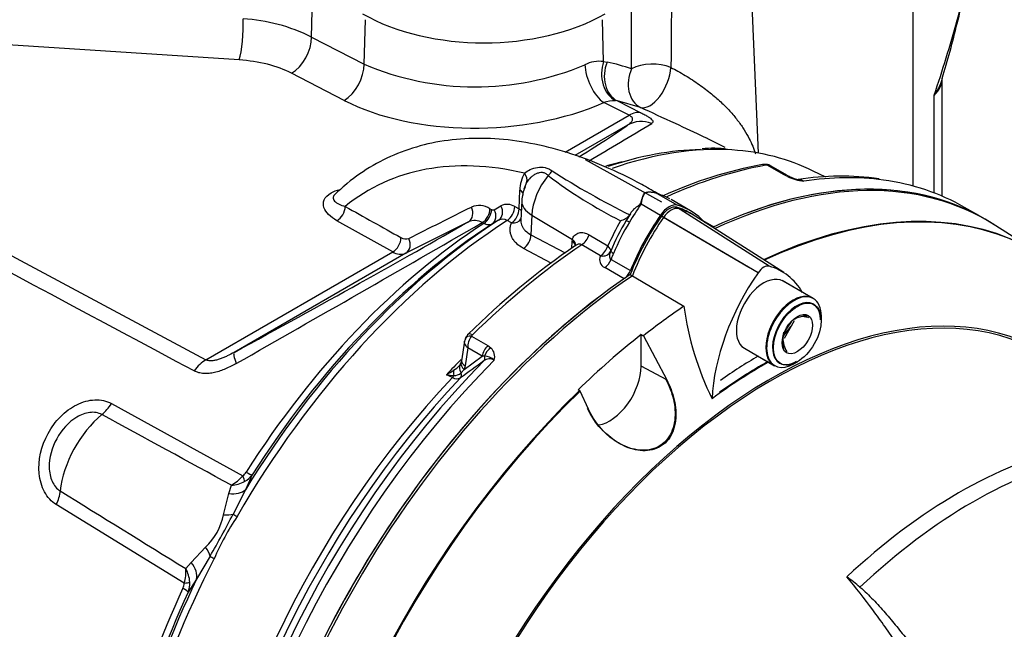
# Paper-space layout 'Sheet1' of a CAD drawing. Units: millimetres. Extents: x 0 to 3564, y 0 to 2520.
# Drawn here: x 2452 to 2535, y 2178 to 2230 of the extents above; entities that cross this region are included whole.
import ezdxf

# ---------------------------------------------------------------- set-up
doc = ezdxf.new("R2010")
doc.units = ezdxf.units.MM
doc.header["$LTSCALE"] = 6.00024
for name, color, linetype in [('tangent', 7, 'Continuous'), ('TSH-1', 7, 'Continuous'), ('visible', 7, 'Continuous')]:
    doc.layers.add(name, color=color, linetype=linetype)

# ---------------------------------------------------------------- blocks, each defined once
blk = doc.blocks.new('SE5')
at = {"layer": 'tangent', "color": 7, "linetype": 'Continuous'}
for p, q in [((2476.643, 2228.129), (2476.761, 2232.123)), ((2481.061, 2225.854), (2481.172, 2229.578)), ((2501.188, 2226.068), (2501.084, 2229.578)), ((2476.643, 2228.129), (2481.061, 2225.854)), ((2470.563, 2226.205), (2449.78, 2227.563)), ((2420.021, 2226.597), (2467.78, 2201.035)), ((2501.188, 2226.068), (2501.483, 2226.026)), ((2479.387, 2222.814), (2474.968, 2225.088)), ((2528.972, 2215.039), (2528.972, 2223.257)), ((2503.328, 2221.558), (2501.202, 2222.62)), ((2502.346, 2222.766), (2502.198, 2222.787)), ((2502.346, 2222.766), (2504.322, 2221.778)), ((2504.3, 2222.22), (2502.346, 2222.766)), ((2497.973, 2218.467), (2503.328, 2221.558)), ((2503.194, 2220.741), (2498.772, 2218.188)), ((2516.315, 2216.578), (2514.946, 2217.369)), ((2516.628, 2216.418), (2516.315, 2216.578)), ((2494.09, 2213.697), (2494.158, 2215.272)), ((2505.78, 2214.948), (2507.406, 2214.009)), ((2492.001, 2213.637), (2492.561, 2213.963)), ((2493.721, 2213.894), (2494.09, 2213.697)), ((2504.337, 2214.115), (2505.963, 2213.176)), ((2515.113, 2208.892), (2507.325, 2213.837)), ((2491.641, 2213.721), (2491.77, 2213.652)), ((2495.157, 2213.175), (2495.084, 2211.532)), ((2495.157, 2213.175), (2498.57, 2211.138)), ((2514.166, 2208.345), (2506.045, 2213.098)), ((2513.399, 2208.793), (2506.227, 2212.991)), ((2483.47, 2210.093), (2478.785, 2212.709)), ((2489.838, 2212.624), (2484.57, 2209.989)), ((2491.128, 2212.481), (2490.999, 2212.55)), ((2492.37, 2212.755), (2491.81, 2212.43)), ((2493.449, 2212.524), (2493.079, 2212.721)), ((2509.533, 2212.732), (2510.453, 2212.2)), ((2495.084, 2211.532), (2497.947, 2210.001)), ((2499.968, 2211.539), (2501.532, 2210.601)), ((2498.518, 2210.401), (2498.552, 2210.978)), ((2498.552, 2210.978), (2498.57, 2211.138)), ((2500.922, 2209.75), (2499.358, 2210.691)), ((2467.78, 2201.035), (2483.47, 2210.093)), ((2484.57, 2209.989), (2470.14, 2201.658)), ((2496.782, 2209.145), (2494.471, 2210.38)), ((2501.814, 2209.466), (2503.44, 2208.527)), ((2502.904, 2207.84), (2501.283, 2208.776)), ((2490.091, 2203.019), (2491.46, 2202.228)), ((2491.46, 2202.228), (2491.719, 2202.036)), ((2489.781, 2202.036), (2489.551, 2200.542)), ((2490.998, 2201.333), (2489.781, 2202.036)), ((2489.481, 2200.233), (2490.998, 2201.333)), ((2489.551, 2200.542), (2489.481, 2200.233)), ((2491.177, 2201.335), (2490.998, 2201.333)), ((2488.481, 2199.539), (2487.984, 2199.786)), ((2489.481, 2200.233), (2489.213, 2199.944)), ((2506.492, 2199.346), (2504.346, 2200.502)), ((2459.832, 2197.365), (2470.868, 2191.289)), ((2471.655, 2191.371), (2471.091, 2190.122)), ((2469.251, 2188.037), (2469.697, 2189.806)), ((2469.697, 2189.806), (2469.914, 2190.515)), ((2471.091, 2190.122), (2470.057, 2188.079)), ((2465.958, 2182.295), (2455.2, 2188.88)), ((2466.546, 2184.034), (2467.755, 2185.297)), ((2466.089, 2183.507), (2466.546, 2184.034)), ((2468.132, 2184.553), (2466.991, 2182.612)), ((2466.991, 2182.612), (2466.285, 2181.533))]:
    blk.add_line(p, q, dxfattribs=at)
for centre, radius, start, end in [((2521.968, 2232.16), 9.32, 343.60917, 358.61001), ((6855.555, 2193.64), 4348.823, 179.509647, 179.579372), ((2470.11, 2215.028), 14.64, 63.49825, 86.88786), ((2384.671, 2271.268), 152.078, 341.59701, 344.07095), ((2490.406, 2247.761), 23.817, 246.89637, 292.75016), ((2500.841, 2223.383), 2.707, 82.63776, 116.8935), ((2502.139, 2220.087), 2.7, 88.7584, 110.30198), ((2200.689, 2726.915), 590.609, 300.445999, 301.039953), ((2514.902, 2216.903), 0.467, 84.63884, 98.83691), ((2497.145, 2215.249), 2.987, 150.89108, 179.55524), ((2520.274, 2247.799), 39.282, 232.82164, 243.27205), ((2533.059, 2273.29), 67.009, 237.30298, 243.72439), ((2518.654, 2220.956), 4.969, 245.94904, 262.56837), ((2505.076, 2213.476), 1.635, 69.39881, 104.68169), ((3137.093, 3384.721), 1342.851, 240.678361, 240.907221), ((867.451, 5448.548), 3618.858, 296.546738, 296.63988), ((2490.729, 2212.31), 1.681, 57.12441, 112.74354), ((2493.079, 2212.904), 1.179, 57.05356, 116.08952), ((2491.898, 2213.849), 0.235, 236.94488, 295.95568), ((115.712, 6341.349), 4763.294, 299.625315, 299.911704), ((2490.348, 2211.472), 1.259, 58.8532, 113.8545), ((2492.696, 2212.123), 0.711, 57.29831, 117.2891), ((2581.061, 2171.474), 88.633, 152.27127, 153.80343), ((2518.018, 2203.463), 17.265, 148.14204, 157.86694), ((2484.553, 2211.871), 0.698, 236.11895, 292.35882), ((2484.123, 2211.124), 1.22, 237.64569, 291.50168), ((2501.604, 2209.449), 0.746, 156.19557, 244.49004), ((2491.249, 2202.113), 1.47, 141.97135, 182.99892), ((2490.369, 2202.904), 0.301, 133.46796, 157.737), ((2491.032, 2201.302), 1.006, 342.97802, 46.92926), ((2487.133, 2202.475), 2.738, 302.20766, 315.51101), ((2610.874, 2033.602), 205.769, 125.58786, 126.25774), ((2491.609, 2200.355), 0.757, 59.44401, 129.63429), ((2491.171, 2200.139), 1.196, 46.53823, 89.74253), ((2484.811, 2205.656), 6.673, 298.39968, 304.52531), ((2489.182, 2207.01), 7.323, 260.58787, 265.42048), ((2488.605, 2200.62), 0.91, 269.48567, 311.95224), ((2488.84, 2200.11), 0.674, 237.83985, 300.07691), ((-2555.152, -7026.253), 10497.623, 61.4003764, 61.4679946), ((2470.155, 2192.224), 1.176, 307.31397, 328.95691), ((2468.143, 2193.671), 3.619, 299.28965, 318.83549), ((2469.752, 2193.31), 2.8, 273.31071, 297.20712), ((2470.11, 2192.489), 1.907, 298.90064, 324.10467), ((8297.8, 11628.604), 11100.392, 238.2434207, 238.3074604), ((2464.02, 2189.114), 5.341, 314.3791, 348.36071), ((2394.032, 2227.293), 85.543, 330.02465, 332.71516), ((2489.231, 2175.305), 22.647, 146.26622, 156.47359), ((2462.625, 2183.267), 3.472, 343.75512, 3.97624), ((2463.634, 2182.166), 2.797, 4.31554, 28.65285), ((2464.394, 2182.276), 2.032, 338.52725, 2.83145), ((2464.765, 2182.395), 1.198, 333.91467, 355.22178)]:
    blk.add_arc(centre, radius, start, end, dxfattribs=at)
for centre, major_axis, ratio, start_param, end_param in [((2470.471, 2228.296), (0.163, 2.495), 0.165187, 3.728697, 5.294642), ((2491.128, 2235.958), (-14.405, 0), 0.57735, 0.785398, 2.356194), ((2528.478, 2229.866), (-2.43, 0.589), 0.461589, 3.124802, 3.357021), ((2474.876, 2227.18), (1.144, 2.223), 0.605719, 3.898447, 5.434384), ((2469.142, 2221.713), (8.252, 0.356), 0.546379, 0.763653, 1.374187), ((2479.294, 2224.906), (1.144, 2.223), 0.605719, 3.898447, 5.434384), ((2501.11, 2224.712), (-1.003, 2.29), 0.483698, 0.879754, 2.467455), ((2502.955, 2225.119), (0.168, 2.494), 0.774266, 1.233251, 2.827135), ((2503.249, 2225.077), (0.534, 2.442), 0.790758, 1.349106, 2.943434), ((2482.759, 2180.629), (23.421, 43.672), 0.597134, 0.097229, 0.168234), ((2505.304, 2224.503), (0.811, 2.365), 0.798316, 1.440674, 3.036472), ((2505.304, 2224.503), (-2.5, -0.008), 0.538704, 4.044517, 5.495411), ((2505.304, 2224.503), (1.087, 2.251), 0.489756, 3.214135, 5.421874), ((2525.634, 2224.493), (-3.998, -0.208), 0.609072, 2.525808, 3.121442), ((2491.199, 2229.657), (16.73, 0.722), 0.546379, 3.905246, 5.329526), ((2503.42, 2219.466), (1.117, 2.237), 0.597376, 0.151846, 0.74948), ((2459.525, 2197.644), (44.306, 23.758), 0.030192, -0.482788, -0.186713), ((2504.399, 2218.552), (-1.514, 1.989), 0.981643, 5.281482, 6.133219), ((2495.07, 2173.667), (-24.66, -42.712), 0.57735, 3.42093, 3.729562), ((2503.363, 2177.28), (21.927, -37.979), 0.57735, 2.64487, 3.235178), ((2493.136, 2174.783), (-23.837, -41.287), 0.57735, 3.628047, 3.681196), ((2502.496, 2169.379), (26.501, 45.901), 0.57735, 0.450044, 0.679576), ((2514.656, 2216.686), (0.129, -0.739), 0.735196, 2.590079, 3.14129), ((2514.77, 2216.69), (-0.061, -0.748), 0.411777, 2.743541, 3.139988), ((2493.818, 2216.341), (0.849, -0.528), 0.753805, 0.157235, 1.139497), ((2497.808, 2214.545), (1.877, 3.252), 0.57735, 1.285428, 2.303835), ((2496.184, 2217.028), (0.69, 0.724), 0.624616, 4.572292, 5.095413), ((2516.081, 2215.673), (-0.5, -0.866), 0.57735, 3.126822, 3.588993), ((2516.394, 2215.512), (-0.415, -0.91), 0.416649, 3.136117, 3.540002), ((2505.003, 2167.932), (-26.501, -45.901), 0.57735, 3.373685, 3.572521), ((2493.44, 2214.911), (-0.999, 0.043), 0.548752, 3.141949, 3.935346), ((2505.957, 2215.681), (-0.238, -0.711), 0.547199, 6.097271, 6.194854), ((2478.748, 2213.545), (-0.489, -0.872), 0.628567, 0.77885, 2.314188), ((2489.356, 2213.5), (0.448, -0.894), 0.807873, 0.048369, 1.568693), ((2491.841, 2213.603), (0.502, -0.865), 0.804427, 0.03873, 1.520335), ((2493.002, 2213.534), (-0.471, -0.882), 0.614861, 0.823173, 2.286719), ((2497.312, 2214.248), (2.997, -0.133), 0.546343, 3.141219, 3.934382), ((2510.362, 2208.318), (7.1, 12.298), 0.57735, 1.428899, 1.557933), ((2490.92, 2213.361), (-0.475, -0.88), 0.61704, 0.82799, 2.290497), ((2491.049, 2213.292), (-0.474, -0.88), 0.616926, 0.827928, 2.290293), ((2491.28, 2213.277), (0.502, -0.865), 0.805148, 0.039678, 1.519818), ((2493.372, 2213.336), (-0.471, -0.882), 0.614519, 0.822931, 2.286172), ((2493.372, 2213.336), (-0.999, 0.043), 0.548975, 3.600943, 3.934588), ((2459.525, 2197.644), (44.306, 23.758), 0.030192, -1.345069, -0.833617), ((2495.07, 2173.667), (24.66, 42.712), 0.57735, 0.842507, 1.571309), ((2493.136, 2174.783), (23.837, 41.287), 0.57735, 0.845005, 1.495372), ((2493.372, 2213.336), (-0.917, 0.4), 0.776829, 1.977374, 3.02874), ((2503.699, 2212.365), (-0.604, 0.355), 0.010502, -0.955278, -0.024905), ((2483.433, 2210.93), (-0.486, -0.874), 0.626069, 0.776306, 2.307304), ((2494.366, 2211.174), (-0.472, -0.882), 0.614593, 0.862369, 2.283947), ((2499.299, 2211.471), (-0.516, -0.857), 0.587528, 0.879964, 1.986173), ((2484.088, 2210.864), (0.447, -0.895), 0.815521, 0.049258, 1.567701), ((2502.496, 2169.379), (26.501, 45.901), 0.57735, 0.86923, 1.120753), ((2497.834, 2210.621), (-0.998, 0.059), 0.556415, 3.139231, 3.942547), ((2497.851, 2210.78), (-0.987, 0.16), 0.617151, 3.133708, 4.002182), ((2500.862, 2210.529), (-0.516, -0.857), 0.587502, 0.880768, 1.990179), ((2500.862, 2210.529), (0.916, -0.4), 0.411992, 0.01094, 0.94609), ((2500.862, 2210.529), (0.923, -0.386), 0.744318, 5.07628, 6.268259), ((2502.436, 2209.886), (-0.642, 0.279), 0.157555, 0.015972, 0.946345), ((2510.362, 2208.318), (-7.1, -12.298), 0.57735, -1.376614, -1.337752), ((2501.212, 2209.547), (-0.5, -0.866), 0.57735, 0.886303, 1.803841), ((2490.267, 2202.542), (0.701, -0.267), 0.569173, 2.032485, 3.138205), ((2490.337, 2202.645), (0.525, -0.536), 0.35518, 2.23651, 3.141294), ((2491.694, 2201.593), (-0.5, -0.866), 0.57735, 4.264989, 5.323254), ((2471.346, 2199.469), (-1.197, 2.195), 0.148847, 0.02882, 0.880557), ((2491.954, 2201.402), (-0.691, -0.723), 0.636702, 4.411212, 5.337524), ((2467.872, 2198.943), (1.179, 2.205), 0.616017, 0.766424, 1.364058), ((2505.003, 2167.932), (26.501, 45.901), 0.57735, 1.139868, 2.25306), ((2501.442, 2169.988), (24.896, 43.121), 0.57735, 1.139662, 1.177611), ((2489.973, 2200.064), (0.831, -0.556), 0.632878, 3.130049, 4.112255), ((2490.177, 2200.494), (0.956, -0.293), 0.560912, 3.126355, 4.082161), ((2490.247, 2200.802), (0.988, -0.152), 0.476968, 3.142779, 4.006404), ((2490.788, 2201.302), (0.291, -0.406), 0.731532, 0.173755, 1.160729), ((2488.328, 2199.849), (-0.222, -0.448), 0.605268, 1.138518, 1.561366), ((2489.135, 2199.434), (-0.405, 0.914), 0.430649, 0.490268, 1.080005), ((2488.833, 2199.884), (0.296, -0.403), 0.730422, 0.18276, 1.209739), ((2501.934, 2169.704), (-24.914, -43.153), 0.57735, 4.318742, 5.396295), ((2458.571, 2198.272), (-1.203, -2.192), 0.618457, 0.984002, 1.4955), ((2459.97, 2191.931), (3.162, 5.476), 0.57735, 0.996529, 2.227857), ((2531.004, 2152.92), (22.623, 39.184), 0.57735, 0.487649, 1.083147), ((2532.218, 2152.219), (22.586, 39.119), 0.57735, 0.484592, 1.087105), ((2470.417, 2192.179), (1.265, -0.806), 0.061526, -0.901614, -0.168576), ((2470.115, 2191.838), (0.875, -1.218), 0.240333, 0.431216, 0.93909), ((2453.692, 2189.335), (1.308, 2.131), 0.617171, 4.873632, 5.385129), ((2468.999, 2191.425), (2.257, -1.075), 0.547642, 5.271739, 6.080435), ((2468.148, 2189.179), (2.377, -0.774), 0.359871, -0.975512, -0.531248), ((2471.202, 2187.418), (-1.299, 0.75), 0.000419, 0.492316, 0.902957), ((2466.136, 2185.493), (1.928, -1.591), 0.420991, 0.544946, 0.98921), ((2495.07, 2173.667), (-24.66, -42.712), 0.57735, 4.794669, 5.440679), ((2464.751, 2183.643), (2.122, -1.322), 0.602819, 0.207404, 1.0161), ((2469.33, 2183.989), (-1.333, 0.687), 0.067105, 0.490718, 0.901358), ((2465.051, 2182.562), (1.498, -0.087), 0.180691, -0.909341, -0.401467), ((2493.136, 2174.783), (-23.837, -41.287), 0.57735, 4.870607, 5.43818), ((2464.927, 2182.123), (1.362, -0.628), 0.128646, 0.163981, 0.897019)]:
    blk.add_ellipse(centre, major_axis=major_axis, ratio=ratio, start_param=start_param, end_param=end_param, dxfattribs=at)
for points, knots in [([(2503.538, 2225.452), (2503.535, 2226.348), (2503.532, 2227.244), (2503.529, 2228.14), (2503.527, 2229.067), (2503.524, 2229.994), (2503.522, 2230.921)], [0, 0, 0, 0, 0.4346433, 0.4346433, 0.4346433, 0.8841424, 0.8841424, 0.8841424, 0.8841424]), ([(2506.849, 2225.566), (2507.038, 2225.471), (2507.234, 2225.368), (2507.635, 2225.147), (2507.844, 2225.026), (2508.25, 2224.782), (2508.45, 2224.657), (2508.843, 2224.401), (2509.038, 2224.27), (2509.594, 2223.879), (2509.936, 2223.62), (2510.577, 2223.097), (2510.869, 2222.839), (2511.405, 2222.328), (2511.651, 2222.073), (2512.104, 2221.566), (2512.309, 2221.316), (2512.684, 2220.82), (2512.854, 2220.574), (2513.164, 2220.083), (2513.303, 2219.837), (2513.649, 2219.165), (2513.825, 2218.742), (2513.96, 2218.325)], [0, 0, 0, 0, 0.03125, 0.03125, 0.0625, 0.0625, 0.09375, 0.09375, 0.125, 0.125, 0.1875, 0.1875, 0.25, 0.25, 0.3125, 0.3125, 0.375, 0.375, 0.4375, 0.4375, 0.5, 0.5, 0.610767, 0.610767, 0.610767, 0.610767]), ([(2529.639, 2224.66), (2529.628, 2224.617), (2529.615, 2224.573), (2529.535, 2224.307), (2529.449, 2224.09), (2529.291, 2223.771), (2529.234, 2223.666), (2529.11, 2223.459), (2529.042, 2223.357), (2528.972, 2223.257)], [0.7254257, 0.7254257, 0.7254257, 0.7254257, 0.75, 0.75, 0.875, 0.875, 0.9375, 0.9375, 1, 1, 1, 1]), ([(2509.645, 2219.732), (2508.888, 2220.1), (2508.063, 2220.479), (2506.206, 2221.327), (2505.183, 2221.793), (2504.3, 2222.22)], [0.7716313, 0.7716313, 0.7716313, 0.7716313, 0.875, 0.875, 1, 1, 1, 1]), ([(2503.194, 2220.741), (2503.283, 2220.797), (2503.365, 2220.854), (2503.468, 2220.943), (2503.5, 2220.973), (2503.554, 2221.036), (2503.578, 2221.068), (2503.613, 2221.135), (2503.624, 2221.169), (2503.632, 2221.241), (2503.628, 2221.277), (2503.594, 2221.355), (2503.565, 2221.396), (2503.472, 2221.478), (2503.408, 2221.519), (2503.328, 2221.558)], [0, 0, 0, 0, 0.25, 0.25, 0.375, 0.375, 0.5, 0.5, 0.625, 0.625, 0.75, 0.75, 0.875, 0.875, 1, 1, 1, 1]), ([(2504.322, 2221.778), (2504.445, 2221.717), (2504.559, 2221.657), (2504.761, 2221.545), (2504.85, 2221.492), (2505.005, 2221.393), (2505.07, 2221.347), (2505.177, 2221.262), (2505.219, 2221.224), (2505.283, 2221.152), (2505.305, 2221.119), (2505.331, 2221.059), (2505.335, 2221.031), (2505.324, 2220.955), (2505.288, 2220.913), (2505.228, 2220.876)], [0, 0, 0, 0, 0.125, 0.125, 0.25, 0.25, 0.375, 0.375, 0.5, 0.5, 0.625, 0.625, 0.75, 0.75, 1, 1, 1, 1]), ([(2494.535, 2216.702), (2494.676, 2216.814), (2494.843, 2216.917), (2495.215, 2217.086), (2495.42, 2217.152), (2495.843, 2217.216), (2496.062, 2217.215), (2496.375, 2217.145), (2496.477, 2217.11), (2496.674, 2217.02), (2496.769, 2216.964), (2496.861, 2216.899)], [0, 0, 0, 0, 0.25, 0.25, 0.5, 0.5, 0.75, 0.75, 0.875, 0.875, 1, 1, 1, 1]), ([(2515.263, 2217.3), (2515.225, 2217.322), (2515.184, 2217.339), (2515.079, 2217.368), (2515.014, 2217.375), (2514.946, 2217.369)], [0.5815457, 0.5815457, 0.5815457, 0.5815457, 0.75, 0.75, 1, 1, 1, 1]), ([(2496.535, 2216.501), (2496.466, 2216.569), (2496.392, 2216.625), (2496.232, 2216.708), (2496.144, 2216.734), (2495.966, 2216.754), (2495.874, 2216.748), (2495.692, 2216.711), (2495.604, 2216.681), (2495.433, 2216.603), (2495.35, 2216.555), (2495.194, 2216.449), (2495.122, 2216.39), (2494.92, 2216.203), (2494.808, 2216.064), (2494.719, 2215.92)], [0, 0, 0, 0, 0.125, 0.125, 0.25, 0.25, 0.375, 0.375, 0.5, 0.5, 0.625, 0.625, 0.75, 0.75, 1, 1, 1, 1]), ([(2478.785, 2212.709), (2478.241, 2213.014), (2477.834, 2213.395), (2477.623, 2214.03), (2477.622, 2214.253), (2477.813, 2214.683), (2478.011, 2214.89), (2478.508, 2215.176), (2478.77, 2215.273), (2479.055, 2215.341)], [0, 0, 0, 0, 0.25, 0.25, 0.375, 0.375, 0.5, 0.5, 0.5953187, 0.5953187, 0.5953187, 0.5953187]), ([(2478.619, 2214.923), (2478.538, 2214.844), (2478.492, 2214.764), (2478.454, 2214.565), (2478.504, 2214.453), (2478.771, 2214.159), (2479.095, 2214.015), (2479.482, 2213.909)], [0.5490977, 0.5490977, 0.5490977, 0.5490977, 0.625, 0.625, 0.75, 0.75, 1, 1, 1, 1]), ([(2505.651, 2215.006), (2505.667, 2215.001), (2505.682, 2214.995), (2505.708, 2214.987), (2505.717, 2214.984), (2505.735, 2214.982), (2505.735, 2214.985), (2505.734, 2214.991), (2505.729, 2214.995), (2505.723, 2214.999)], [0, 0, 0, 0, 0.03125, 0.03125, 0.0625, 0.0625, 0.125, 0.125, 0.2143664, 0.2143664, 0.2143664, 0.2143664]), ([(2505.867, 2214.933), (2505.85, 2214.939), (2505.833, 2214.943), (2505.797, 2214.952), (2505.781, 2214.956), (2505.739, 2214.968), (2505.713, 2214.976), (2505.685, 2214.984)], [0.7858265, 0.7858265, 0.7858265, 0.7858265, 0.875, 0.875, 0.9375, 0.9375, 1, 1, 1, 1]), ([(2491.81, 2212.43), (2491.765, 2212.404), (2491.716, 2212.385), (2491.612, 2212.364), (2491.557, 2212.361), (2491.44, 2212.369), (2491.379, 2212.382), (2491.256, 2212.42), (2491.192, 2212.447), (2491.128, 2212.481)], [0, 0, 0, 0, 0.25, 0.25, 0.5, 0.5, 0.75, 0.75, 1, 1, 1, 1]), ([(2494.471, 2210.38), (2494.233, 2210.507), (2494.03, 2210.652), (2493.778, 2210.895), (2493.702, 2210.982), (2493.572, 2211.159), (2493.517, 2211.25), (2493.428, 2211.437), (2493.394, 2211.532), (2493.346, 2211.729), (2493.333, 2211.829), (2493.329, 2212.027), (2493.338, 2212.127), (2493.377, 2212.326), (2493.408, 2212.425), (2493.449, 2212.524)], [0, 0, 0, 0, 0.25, 0.25, 0.375, 0.375, 0.5, 0.5, 0.625, 0.625, 0.75, 0.75, 0.875, 0.875, 1, 1, 1, 1]), ([(2494.243, 2212.754), (2494.242, 2212.739), (2494.242, 2212.723), (2494.242, 2212.63), (2494.25, 2212.553), (2494.283, 2212.402), (2494.307, 2212.328), (2494.372, 2212.185), (2494.412, 2212.115), (2494.508, 2211.98), (2494.564, 2211.915), (2494.753, 2211.732), (2494.905, 2211.624), (2495.084, 2211.532)], [0.2245984, 0.2245984, 0.2245984, 0.2245984, 0.25, 0.25, 0.375, 0.375, 0.5, 0.5, 0.625, 0.625, 0.75, 0.75, 1, 1, 1, 1]), ([(2498.57, 2211.138), (2498.584, 2211.213), (2498.609, 2211.28), (2498.678, 2211.402), (2498.722, 2211.457), (2498.821, 2211.549), (2498.876, 2211.588), (2498.996, 2211.65), (2499.061, 2211.674), (2499.195, 2211.707), (2499.264, 2211.715), (2499.404, 2211.718), (2499.477, 2211.713), (2499.619, 2211.687), (2499.69, 2211.667), (2499.83, 2211.613), (2499.9, 2211.58), (2499.968, 2211.539)], [0, 0, 0, 0, 0.125, 0.125, 0.25, 0.25, 0.375, 0.375, 0.5, 0.5, 0.625, 0.625, 0.75, 0.75, 0.875, 0.875, 1, 1, 1, 1]), ([(2499.358, 2210.691), (2499.291, 2210.734), (2499.21, 2210.748), (2499.044, 2210.732), (2498.963, 2210.703), (2498.867, 2210.649), (2498.848, 2210.637), (2498.829, 2210.624)], [0, 0, 0, 0, 0.25, 0.25, 0.5, 0.5, 0.5661004, 0.5661004, 0.5661004, 0.5661004]), ([(2501.78, 2210.133), (2501.729, 2210.013), (2501.691, 2209.889), (2501.682, 2209.708), (2501.687, 2209.65), (2501.727, 2209.543), (2501.762, 2209.496), (2501.814, 2209.466)], [0, 0, 0, 0, 0.5, 0.5, 0.75, 0.75, 1, 1, 1, 1]), ([(2489.781, 2202.036), (2489.751, 2202.063), (2489.723, 2202.092), (2489.673, 2202.15), (2489.65, 2202.18), (2489.588, 2202.27), (2489.557, 2202.331), (2489.517, 2202.449), (2489.507, 2202.509), (2489.51, 2202.579), (2489.511, 2202.594), (2489.513, 2202.608)], [0, 0, 0, 0, 0.125, 0.125, 0.25, 0.25, 0.5, 0.5, 0.75, 0.75, 0.8144602, 0.8144602, 0.8144602, 0.8144602]), ([(2470.14, 2201.658), (2469.953, 2201.554), (2469.764, 2201.454), (2469.472, 2201.315), (2469.374, 2201.271), (2469.175, 2201.187), (2469.073, 2201.147), (2468.868, 2201.076), (2468.766, 2201.044), (2468.559, 2200.991), (2468.455, 2200.97), (2468.244, 2200.946), (2468.141, 2200.944), (2467.945, 2200.967), (2467.855, 2200.993), (2467.78, 2201.035)], [0, 0, 0, 0, 0.25, 0.25, 0.375, 0.375, 0.5, 0.5, 0.625, 0.625, 0.75, 0.75, 0.875, 0.875, 1, 1, 1, 1]), ([(2470.332, 2200.729), (2470.036, 2200.561), (2469.737, 2200.409), (2469.28, 2200.215), (2469.127, 2200.156), (2468.816, 2200.053), (2468.66, 2200.008), (2468.351, 2199.938), (2468.198, 2199.912), (2467.893, 2199.883), (2467.74, 2199.879), (2467.447, 2199.898), (2467.306, 2199.92), (2467.035, 2199.992), (2466.904, 2200.043), (2466.785, 2200.106)], [0, 0, 0, 0, 0.25, 0.25, 0.375, 0.375, 0.5, 0.5, 0.625, 0.625, 0.75, 0.75, 0.875, 0.875, 1, 1, 1, 1]), ([(2455.2, 2188.88), (2454.797, 2189.127), (2454.464, 2189.493), (2453.974, 2190.398), (2453.824, 2190.924), (2453.663, 2192.602), (2453.945, 2193.807), (2454.797, 2195.371), (2455.15, 2195.849), (2455.969, 2196.676), (2456.435, 2197.021), (2457.418, 2197.511), (2457.94, 2197.655), (2458.941, 2197.695), (2459.419, 2197.592), (2459.832, 2197.365)], [0, 0, 0, 0, 0.125, 0.125, 0.25, 0.25, 0.5, 0.5, 0.625, 0.625, 0.75, 0.75, 0.875, 0.875, 1, 1, 1, 1]), ([(2459.033, 2196.439), (2458.737, 2196.602), (2458.383, 2196.657), (2457.653, 2196.574), (2457.277, 2196.434), (2456.234, 2195.82), (2455.647, 2195.162), (2454.831, 2193.669), (2454.591, 2192.817), (2454.622, 2191.587), (2454.701, 2191.186), (2455.015, 2190.491), (2455.247, 2190.208), (2455.535, 2190.031)], [0, 0, 0, 0, 0.125, 0.125, 0.25, 0.25, 0.5, 0.5, 0.75, 0.75, 0.875, 0.875, 1, 1, 1, 1]), ([(2552.238, 2130.055), (2549.455, 2134.931), (2546.832, 2139.74), (2543.051, 2146.813), (2541.816, 2149.147), (2539.987, 2152.606), (2539.382, 2153.751), (2538.175, 2156.027), (2537.574, 2157.157), (2535.774, 2160.519), (2534.582, 2162.719), (2532.176, 2167.024), (2530.963, 2169.13), (2528.471, 2173.236), (2527.193, 2175.236), (2525.519, 2177.665), (2525.181, 2178.147), (2524.498, 2179.105), (2524.153, 2179.581), (2523.101, 2180.995), (2522.379, 2181.92), (2521.618, 2182.819)], [0, 0, 0, 0, 0.25, 0.25, 0.375, 0.375, 0.4375, 0.4375, 0.5, 0.5, 0.625, 0.625, 0.75, 0.75, 0.875, 0.875, 0.90625, 0.90625, 0.9375, 0.9375, 1, 1, 1, 1])]:
    blk.add_open_spline(points, degree=3, knots=knots, dxfattribs=at)
blk.add_open_spline([(2466.785, 2200.106), (2450.791, 2208.637), (2434.803, 2217.17), (2418.82, 2225.705)], degree=3, dxfattribs=at)
at = {"layer": 'visible', "color": 7, "linetype": 'Continuous'}
for p, q in [((2527.192, 2215.619), (2527.192, 2244.639)), ((2514.214, 2218.379), (2513.634, 2231.95)), ((2529.635, 2214.77), (2529.635, 2224.624)), ((2511.406, 2218.862), (2509.899, 2219.607)), ((2506.096, 2214.277), (2499.663, 2217.81)), ((2516.581, 2216.539), (2515.265, 2217.298)), ((2519.849, 2216.358), (2518.799, 2216.877)), ((2504.651, 2215.045), (2504.661, 2215.058)), ((2505.869, 2214.943), (2505.723, 2215.002)), ((2494.315, 2214.381), (2494.243, 2212.758)), ((2508.481, 2213.553), (2506.853, 2214.493)), ((2532.705, 2213.14), (2531.504, 2213.833)), ((2503.453, 2213.302), (2503.096, 2212.72)), ((2516.32, 2208.351), (2508.566, 2213.281)), ((2538.144, 2209.739), (2533.836, 2212.478)), ((2501.793, 2210.164), (2501.78, 2210.133)), ((2503.425, 2208.198), (2507.937, 2205.53)), ((2518.74, 2206.213), (2516.194, 2207.683)), ((2518.811, 2206.172), (2516.265, 2207.642)), ((2519.484, 2204.358), (2519.484, 2204.684)), ((2516.336, 2203.076), (2516.961, 2203.854)), ((2516.384, 2202.839), (2517.241, 2204.345)), ((2504.275, 2203.189), (2504.458, 2203.085)), ((2504.346, 2203.148), (2504.529, 2203.044)), ((2504.346, 2200.502), (2504.346, 2203.148)), ((2504.529, 2203.044), (2506.492, 2199.346)), ((2489.515, 2202.607), (2489.26, 2200.954)), ((2512.944, 2202.053), (2515.49, 2200.584)), ((2513.015, 2202.013), (2515.561, 2200.543)), ((2517.186, 2200.704), (2517.468, 2200.867)), ((2499.213, 2198.403), (2499.042, 2198.519)), ((2499.916, 2196.899), (2499.213, 2198.403))]:
    blk.add_line(p, q, dxfattribs=at)
for centre, radius, start, end in [((2523.648, 2231.586), 7.612, 342.21567, 1.76774), ((2458.277, 2246.568), 74.65, 342.93402, 346.59446), ((2510.409, 2210.62), 8.169, 81.61887, 96.64762), ((2521.011, 2182.353), 35.666, 100.47485, 114.57048), ((2514.801, 2216.178), 1.258, 88.55537, 102.43056), ((2514.843, 2216.776), 0.66, 50.85577, 91.07315), ((2517.258, 2217.539), 1.202, 236.29737, 248.16569), ((2518.355, 2219.819), 3.732, 245.54038, 258.64176), ((2521.181, 2193.137), 23.311, 82.22196, 99.00048), ((2497.114, 2214.312), 2.8, 153.40976, 178.59945), ((2496.909, 2214.711), 2.501, 151.11266, 165.18886), ((2517.103, 2213.937), 2.28, 66.52586, 77.02475), ((2506.286, 2213.975), 1.954, 146.80252, 175.87749), ((2505.068, 2213.306), 1.788, 69.81357, 103.50638), ((2505.024, 2213.116), 1.982, 67.58376, 70.49739), ((2502.2, 2214.247), 1.586, 284.83868, 318.90975), ((2517.339, 2203.854), 16.777, 148.09989, 157.9091), ((2535.511, 2156.962), 64.997, 124.35539, 134.67575), ((2533.199, 2208.988), 25.497, 187.79481, 206.09666), ((2518.366, 2202.191), 2.527, 91.60459, 119.83918), ((2517.619, 2201.498), 3.179, 75.25288, 84.79455), ((2519.631, 2201.951), 3.504, 136.05312, 164.67337), ((2490.575, 2202.417), 1.079, 131.69045, 158.70297), ((2518.911, 2202.64), 2.698, 164.80808, 195.19192), ((2518.703, 2202.936), 2.452, 181.35908, 210.10311), ((2487.133, 2202.475), 2.738, 315.51101, 317.20425), ((2488.699, 2200.951), 0.547, 323.92642, 344.99783), ((2488.597, 2201.05), 0.67, 337.95817, 355.81013), ((2501.998, 2156.468), 32.853, 50.87927, 53.3299)]:
    blk.add_arc(centre, radius, start, end, dxfattribs=at)
for centre, major_axis, start_param, end_param in [((2494.375, 2174.068), (-24.441, -42.334), 3.479219, 3.717096), ((2495.07, 2173.667), (-24.66, -42.712), 3.178659, 3.42093), ((2506.685, 2166.961), (-26.505, -45.909), 3.116897, 3.829199), ((2506.861, 2166.859), (-26.499, -45.898), 3.116897, 3.829184), ((2511.034, 2164.45), (-26.396, -45.72), 2.60962, 3.830634), ((2511.104, 2164.409), (-26.396, -45.72), 2.609519, 3.830735), ((2506.685, 2166.961), (-26.501, -45.901), 3.141593, 3.751329), ((2505.003, 2167.932), (-26.501, -45.901), 3.141593, 3.373685), ((2499.755, 2202.194), (7.1, 12.298), 0.012863, 0.141897), ((2506.685, 2212.482), (0.85, 1.472), 0.141897, 1.428899), ((2506.685, 2212.482), (0.754, 1.307), 0.141897, 1.428899), ((2506.861, 2212.38), (0.748, 1.296), 0.141897, 1.428899), ((2501.39, 2201.252), (-7.005, -12.132), 3.116897, 3.284617), ((2501.381, 2201.255), (-7.1, -12.298), 2.953714, 3.28349), ((2512.032, 2207.337), (-7.056, -12.221), 4.570492, 4.967285), ((2511.988, 2207.379), (7.1, 12.298), 1.428899, 1.803841), ((2512.208, 2207.235), (-7.05, -12.21), 4.570492, 4.967733), ((2501.567, 2201.15), (-6.999, -12.122), 3.116897, 3.284618), ((2494.375, 2174.068), (24.441, 42.334), 0.843458, 1.524514), ((2493.83, 2174.382), (24.056, 41.666), 0.844824, 1.495372), ((2510.531, 2213.05), (0.5, 0.866), 3.652572, 3.695078), ((2514.64, 2207.889), (0.558, 0.966), 0.141897, 1.428899), ((2509.345, 2196.659), (-6.808, -11.792), 2.832467, 3.284649), ((2506.685, 2166.961), (-26.505, -45.909), 4.01407, 5.410751), ((2506.861, 2166.859), (-26.499, -45.898), 4.013951, 5.41087), ((2502.838, 2208.608), (-0.5, -0.866), 1.017311, 1.803841), ((2519.987, 2202.744), (-6.859, -11.881), 4.570492, 5.44237), ((2514.64, 2204.827), (1.625, 2.815), 0, 3.141593), ((2515.236, 2162.024), (22.915, 39.69), -0.018518, 2.151083), ((2515.263, 2162.008), (22.833, 39.547), -0.023999, 2.151846), ((2517.115, 2203.398), (1.625, 2.815), 0, 3.141593), ((2517.186, 2203.358), (1.625, 2.815), 0, 3.926991), ((2506.685, 2166.961), (-26.501, -45.901), 4.088143, 5.31932), ((2511.104, 2164.409), (26.396, 45.72), 0.870334, 0.962465), ((2517.398, 2203.235), (-1.425, -2.468), 2.356194, 6.283185), ((2517.186, 2203.358), (1.625, 2.815), 5.497787, 6.283185), ((2510.927, 2164.511), (26.401, 45.727), 0.962604, 1.109362), ((2514.569, 2162.409), (23.988, 41.548), 0.797198, 0.890372), ((2504.253, 2168.365), (-26.281, -45.521), 4.287945, 5.404012), ((2514.64, 2162.368), (23.417, 40.559), 0.773106, 0.916792), ((2514.569, 2162.409), (23.417, 40.559), 0.773106, 0.895821), ((2517.398, 2203.235), (-1.425, -2.468), 0, 0.785398), ((2501.694, 2198.971), (1.875, 3.248), 3.574874, 5.497787), ((2502.629, 2169.303), (25.133, 43.532), 1.173492, 2.254866), ((2511.034, 2164.45), (-26.396, -45.72), 4.251185, 5.412899), ((2511.104, 2164.409), (-26.396, -45.72), 4.251185, 5.412899), ((2494.375, 2174.068), (-24.441, -42.334), 4.841464, 5.439727), ((2493.83, 2174.382), (-24.056, -41.666), 4.870607, 5.438361)]:
    blk.add_ellipse(centre, major_axis=major_axis, ratio=0.57735, start_param=start_param, end_param=end_param, dxfattribs=at)
for major_axis in [(-1.425, -2.468), (0.903, 1.563)]:
    blk.add_ellipse((2517.468, 2203.194), major_axis=major_axis, ratio=0.57735, dxfattribs=at)
for points, knots in [([(2505.719, 2214.994), (2505.231, 2215.278), (2503.836, 2216.085), (2501.223, 2217.342), (2498.118, 2218.491), (2495.033, 2219.269), (2492.037, 2219.65), (2489.153, 2219.633), (2486.417, 2219.218), (2483.854, 2218.411), (2481.514, 2217.242), (2479.708, 2215.943), (2478.819, 2215.111), (2478.484, 2214.793)], [0, 0, 0, 0, 0.043393, 0.145948, 0.248579, 0.351097, 0.453297, 0.554916, 0.655698, 0.755526, 0.854528, 0.953092, 1, 1, 1, 1]), ([(2517.581, 2216.17), (2517.595, 2216.17), (2517.609, 2216.17), (2517.677, 2216.164), (2517.736, 2216.151), (2517.866, 2216.104), (2517.937, 2216.071), (2518.011, 2216.028)], [0.4317604, 0.4317604, 0.4317604, 0.4317604, 0.5, 0.5, 0.75, 0.75, 1, 1, 1, 1]), ([(2503.453, 2213.302), (2503.531, 2213.455), (2503.651, 2213.596), (2503.863, 2213.791), (2503.941, 2213.854), (2504.102, 2213.977), (2504.194, 2214.032), (2504.335, 2214.191), (2504.352, 2214.296), (2504.398, 2214.477), (2504.422, 2214.564), (2504.504, 2214.807), (2504.571, 2214.948), (2504.661, 2215.058)], [0, 0, 0, 0, 0.25, 0.25, 0.375, 0.375, 0.5, 0.5, 0.625, 0.625, 0.75, 0.75, 1, 1, 1, 1]), ([(2506.422, 2199.387), (2506.702, 2198.859), (2506.915, 2198.306), (2507.184, 2197.141), (2507.234, 2196.544), (2507.094, 2195.384), (2506.898, 2194.83), (2506.218, 2193.956), (2505.737, 2193.654), (2504.689, 2193.397), (2504.129, 2193.43), (2503.052, 2193.717), (2502.544, 2193.965), (2501.124, 2194.937), (2500.351, 2195.856), (2499.845, 2196.939)], [0, 0, 0, 0, 0.125, 0.125, 0.25, 0.25, 0.375, 0.375, 0.5, 0.5, 0.625, 0.625, 0.75, 0.75, 1, 1, 1, 1]), ([(2506.492, 2199.346), (2506.772, 2198.818), (2506.986, 2198.266), (2507.255, 2197.101), (2507.305, 2196.504), (2507.165, 2195.343), (2506.968, 2194.789), (2506.289, 2193.915), (2505.808, 2193.613), (2504.76, 2193.356), (2504.2, 2193.389), (2503.123, 2193.677), (2502.615, 2193.925), (2501.195, 2194.896), (2500.422, 2195.815), (2499.916, 2196.899)], [0, 0, 0, 0, 0.125, 0.125, 0.25, 0.25, 0.375, 0.375, 0.5, 0.5, 0.625, 0.625, 0.75, 0.75, 1, 1, 1, 1]), ([(2522.727, 2181.956), (2522.928, 2181.792), (2523.116, 2181.619), (2523.482, 2181.268), (2523.66, 2181.088), (2524.184, 2180.543), (2524.52, 2180.17), (2525.178, 2179.415), (2525.499, 2179.033), (2526.132, 2178.262), (2526.444, 2177.873), (2527.367, 2176.696), (2527.964, 2175.898), (2529.136, 2174.28), (2529.709, 2173.46), (2530.838, 2171.8), (2531.394, 2170.959), (2532.491, 2169.261), (2533.033, 2168.403), (2534.643, 2165.808), (2535.696, 2164.047), (2537.79, 2160.471), (2538.829, 2158.656), (2540.915, 2154.98), (2541.96, 2153.119), (2545.128, 2147.473), (2547.282, 2143.628), (2549.521, 2139.718)], [0, 0, 0, 0, 0.015625, 0.015625, 0.03125, 0.03125, 0.0625, 0.0625, 0.09375, 0.09375, 0.125, 0.125, 0.1875, 0.1875, 0.25, 0.25, 0.3125, 0.3125, 0.375, 0.375, 0.5, 0.5, 0.625, 0.625, 0.75, 0.75, 1, 1, 1, 1])]:
    blk.add_open_spline(points, degree=3, knots=knots, dxfattribs=at)
for points in [[(2509.918, 2219.598), (2509.828, 2219.642), (2509.737, 2219.687), (2509.645, 2219.732)], [(2489.581, 2202.805), (2489.531, 2202.688), (2489.509, 2202.621), (2489.515, 2202.604)], [(2489.142, 2200.624), (2489.137, 2200.606), (2489.117, 2200.585), (2489.082, 2200.56)]]:
    blk.add_open_spline(points, degree=3, dxfattribs=at)

psp = doc.layouts.new('Sheet1')

# ---------------------------------------------------------------- block references
at = {"layer": 'TSH-1'}
psp.add_blockref('SE5', (0, 0), dxfattribs=at)

doc.saveas('drawing.dxf')
